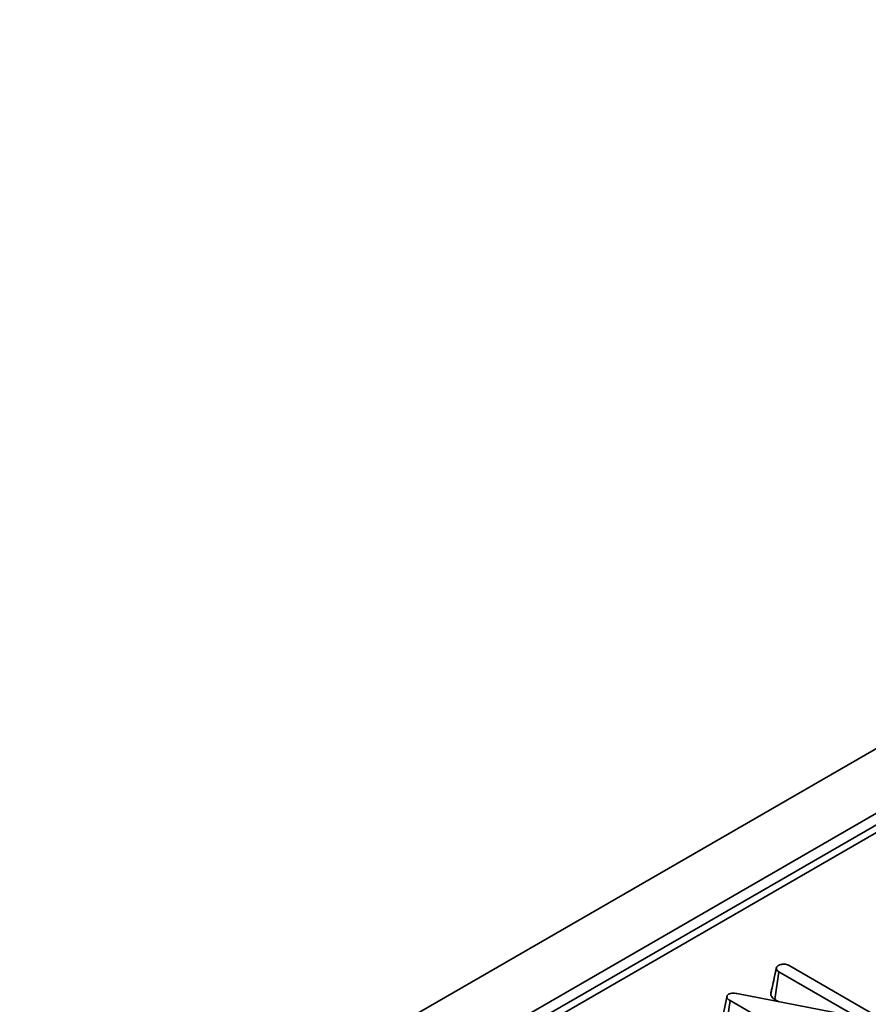
# Model space of a CAD drawing. Units: millimetres. Extents: x 40 to 2075, y -175 to 1455.
# Drawn here: x 704 to 731, y 346 to 377 of the extents above; entities that cross this region are included whole.
import ezdxf

# ---------------------------------------------------------------- set-up
doc = ezdxf.new("R2010")
doc.units = ezdxf.units.MM
doc.header["$LTSCALE"] = 5
doc.linetypes.add('SLD-Сплошная', pattern=[0])

msp = doc.modelspace()

# ---------------------------------------------------------------- linework, layer by layer
at = {"color": 7, "linetype": 'SLD-Сплошная', "lineweight": 35}
for p, q in [((966.685, 489.702), (613.485, 285.854)), ((967.953, 488.364), (614.753, 284.516)), ((756.458, 365.937), (651.275, 305.232)), ((728.6, 346.958), (731.761, 345.133)), ((728.006, 346.049), (728.184, 346.869)), ((728.186, 346.881), (728.118, 346.564)), ((728.139, 345.877), (728.267, 346.764)), ((730.764, 345.322), (728.267, 346.764)), ((726.921, 346.064), (730.764, 345.322)), ((726.432, 345.126), (726.607, 345.953)), ((726.579, 344.957), (726.706, 345.845)), ((729.87, 344.018), (726.706, 345.845)), ((728.139, 345.877), (728.263, 345.805))]:
    msp.add_line(p, q, dxfattribs=at)
at = {"color": 8, "linetype": 'SLD-Сплошная', "lineweight": 35}
msp.add_line((756.833, 365.9), (667.463, 314.321), dxfattribs=at)
at = {"color": 7, "linetype": 'SLD-Сплошная', "lineweight": 35, "flags": 128}
msp.add_lwpolyline([(726.609, 345.989), (726.523, 345.591), (726.436, 345.193)], dxfattribs=at)
at = {"color": 7, "linetype": 'SLD-Сплошная', "lineweight": 35}
for points, knots in [([(728.184, 346.869), (728.187, 346.886), (728.195, 346.919), (728.231, 346.948), (728.253, 346.962), (728.255, 346.963)], [0, 0, 0, 0, 0.467794, 0.939964, 1, 1, 1, 1]), ([(728.255, 346.963), (728.278, 346.974), (728.312, 346.99), (728.369, 347.001), (728.4, 347.005), (728.415, 347.006)], [0, 0, 0, 0, 0.477299, 0.735439, 1, 1, 1, 1]), ([(728.415, 347.006), (728.435, 347.006), (728.481, 347.004), (728.545, 346.986), (728.582, 346.967), (728.6, 346.958)], [0, 0, 0, 0, 0.28358, 0.655753, 1, 1, 1, 1]), ([(728.267, 346.764), (728.246, 346.778), (728.214, 346.801), (728.192, 346.838), (728.187, 346.859), (728.184, 346.869)], [0, 0, 0, 0, 0.471171, 0.732099, 1, 1, 1, 1]), ([(728.118, 346.564), (728.117, 346.559), (728.078, 346.381), (728.044, 346.226), (728.011, 346.076)], [0, 0, 0, 0, 0.029548, 1, 1, 1, 1]), ([(726.607, 345.953), (726.606, 345.965), (726.605, 345.99), (726.627, 346.021), (726.651, 346.036), (726.66, 346.042)], [0, 0, 0, 0, 0.371026, 0.745718, 1, 1, 1, 1]), ([(726.66, 346.042), (726.68, 346.052), (726.72, 346.071), (726.808, 346.079), (726.874, 346.071), (726.914, 346.065), (726.921, 346.064)], [0, 0, 0, 0, 0.273401, 0.550819, 0.920325, 1, 1, 1, 1]), ([(728.006, 346.049), (728.009, 346.039), (728.02, 345.994), (728.056, 345.931), (728.118, 345.891), (728.139, 345.877)], [0, 0, 0, 0, 0.166345, 0.705812, 1, 1, 1, 1]), ([(726.706, 345.845), (726.683, 345.859), (726.647, 345.882), (726.615, 345.92), (726.61, 345.942), (726.607, 345.953)], [0, 0, 0, 0, 0.474398, 0.729967, 1, 1, 1, 1])]:
    msp.add_open_spline(points, degree=3, knots=knots, dxfattribs=at)

doc.saveas('drawing.dxf')
